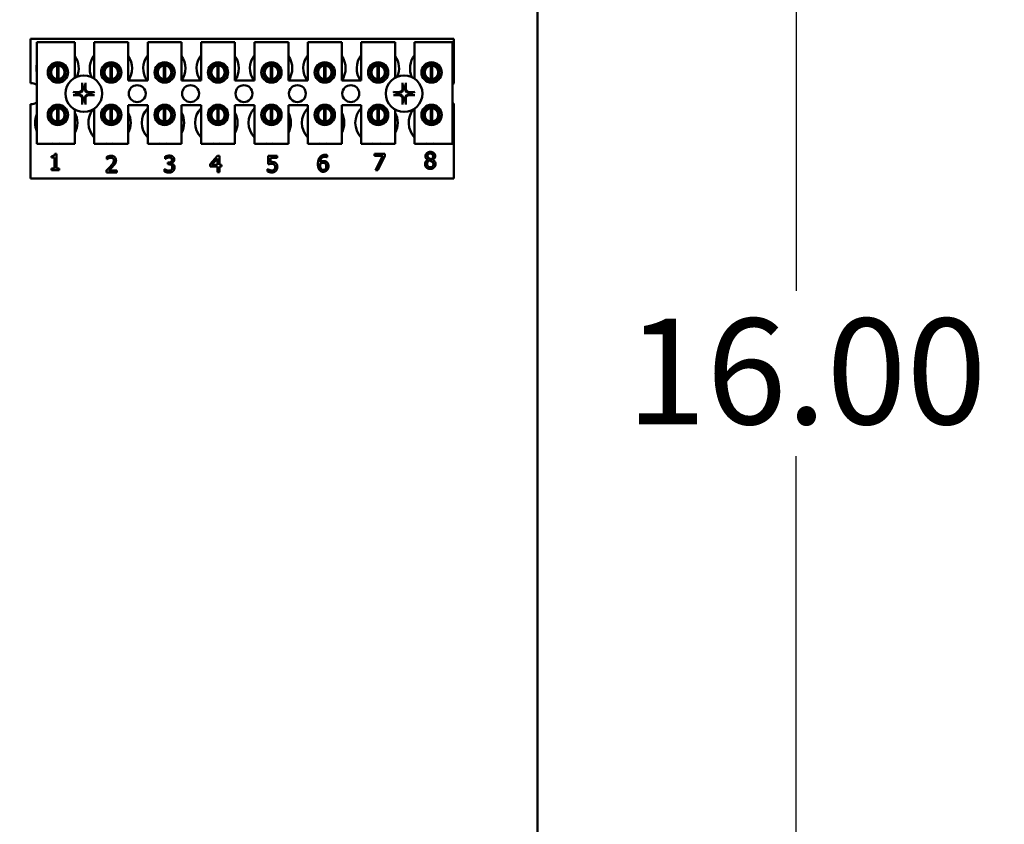
# Model space of a CAD drawing. Units: inches. Extents: x 3 to 140, y 2 to 109.
# Drawn here: x 26 to 34, y 48 to 53 of the extents above; entities that cross this region are included whole.
import ezdxf

# ---------------------------------------------------------------- set-up
doc = ezdxf.new("R2010")
doc.units = ezdxf.units.IN
doc.header["$LTSCALE"] = 6.5
doc.header["$MEASUREMENT"] = 0
doc.layers.add('Dimension (ANSI)', color=7, linetype='Continuous', lineweight=25)
doc.layers.add('Visible (ANSI)', color=7, linetype='Continuous', lineweight=50)
doc.styles.add('Note Text (ANSI)', font='tahoma.ttf')
doc.dimstyles.new('Default (ANSI)', dxfattribs={"dimscale": 6.5, "dimtxt": 0.12, "dimasz": 0.098425, "dimexe": 0.125, "dimexo": 0.0625, "dimgap": 0.031496, "dimtad": 0, "dimtih": 1, "dimtoh": 1, "dimrnd": 1e-08, "dimzin": 0, "dimdsep": 46, "dimtxsty": 'Note Text (ANSI)', "dimcen": 0.09, "dimdle": 0.393701, "dimclrd": 256, "dimclre": 256, "dimclrt": 256, "dimadec": 0, "dimazin": 1, "dimtfac": 1, "dimtofl": 0, "dimtmove": 0, "dimatfit": 3, "dimfxl": 1, "dimtolj": 1, "dimtzin": 4, "dimlwd": -1, "dimlwe": -1, "dimarcsym": 0})

# ---------------------------------------------------------------- blocks, each defined once
blk = doc.blocks.new('*D29')
at = {"layer": 'Defpoints', "color": 0, "transparency": 16777216}
for p in [(30.7546, 90.888), (30.7546, 26.888), (33.9802, 26.888)]:
    blk.add_point(p, dxfattribs=at)
at = {"layer": 'Dimension (ANSI)', "transparency": 16777216}
for p, q in [((31.1609, 90.888), (34.7927, 90.888)), ((33.9802, 90.2482), (33.9802, 62.9464)), ((33.9802, 27.5277), (33.9802, 61.725)), ((31.1609, 26.888), (34.7927, 26.888))]:
    blk.add_line(p, q, dxfattribs=at)
for points in [[(33.8735, 90.2482), (34.0868, 90.2482), (33.9802, 90.888)], [(33.8735, 27.5277), (34.0868, 27.5277), (33.9802, 26.888)]]:
    blk.add_solid(points, dxfattribs=at)
at = {"layer": 'Dimension (ANSI)', "transparency": 16777216, "insert": (32.6905, 62.7417), "char_height": 0.78, "attachment_point": 1, "style": 'Note Text (ANSI)'}
blk.add_mtext('\\A1;64.00', dxfattribs=at)
blk = doc.blocks.new('*D31')
at = {"layer": 'Defpoints', "color": 0, "transparency": 16777216}
for p in [(30.7546, 58.888), (29.6921, 42.888), (32.2255, 42.888)]:
    blk.add_point(p, dxfattribs=at)
at = {"layer": 'Dimension (ANSI)', "transparency": 16777216}
for p, q in [((31.1609, 58.888), (33.038, 58.888)), ((32.2255, 58.2482), (32.2255, 51.4987)), ((32.2255, 43.5277), (32.2255, 50.2773)), ((30.0984, 42.888), (33.038, 42.888))]:
    blk.add_line(p, q, dxfattribs=at)
for points in [[(32.1188, 58.2482), (32.3321, 58.2482), (32.2255, 58.888)], [(32.1188, 43.5277), (32.3321, 43.5277), (32.2255, 42.888)]]:
    blk.add_solid(points, dxfattribs=at)
at = {"layer": 'Dimension (ANSI)', "transparency": 16777216, "insert": (30.9727, 51.2939), "char_height": 0.78, "attachment_point": 1, "style": 'Note Text (ANSI)'}
blk.add_mtext('\\A1;16.00', dxfattribs=at)
blk = doc.blocks.new('*D34')
at = {"layer": 'Defpoints', "color": 0, "transparency": 16777216}
for p in [(30.1831, 91.888), (35.9855, 91.888), (30.1831, 24.888)]:
    blk.add_point(p, dxfattribs=at)
at = {"layer": 'Dimension (ANSI)', "transparency": 16777216}
for p, q in [((30.5894, 91.888), (36.798, 91.888)), ((35.9855, 91.2482), (35.9855, 58.9987)), ((35.9855, 25.5277), (35.9855, 57.7773)), ((30.5894, 24.888), (36.798, 24.888))]:
    blk.add_line(p, q, dxfattribs=at)
for points in [[(35.8789, 91.2482), (36.0922, 91.2482), (35.9855, 91.888)], [(35.8789, 25.5277), (36.0922, 25.5277), (35.9855, 24.888)]]:
    blk.add_solid(points, dxfattribs=at)
at = {"layer": 'Dimension (ANSI)', "transparency": 16777216, "insert": (34.6958, 58.7939), "char_height": 0.78, "attachment_point": 1, "style": 'Note Text (ANSI)'}
blk.add_mtext('\\A1;67.00', dxfattribs=at)
blk = doc.blocks.new('*D36')
at = {"layer": 'Defpoints', "color": 0, "transparency": 16777216}
for p in [(16.3174, 93.388), (30.1831, 24.888), (37.834, 24.888)]:
    blk.add_point(p, dxfattribs=at)
at = {"layer": 'Dimension (ANSI)', "transparency": 16777216}
for p, q in [((16.7237, 93.388), (38.6465, 93.388)), ((37.834, 92.7482), (37.834, 64.118)), ((37.834, 25.5277), (37.834, 62.8929)), ((30.5894, 24.888), (38.6465, 24.888))]:
    blk.add_line(p, q, dxfattribs=at)
for points in [[(37.7273, 92.7482), (37.9406, 92.7482), (37.834, 93.388)], [(37.7273, 25.5277), (37.9406, 25.5277), (37.834, 24.888)]]:
    blk.add_solid(points, dxfattribs=at)
at = {"layer": 'Dimension (ANSI)', "transparency": 16777216, "insert": (36.5443, 63.9133), "char_height": 0.78, "attachment_point": 1, "style": 'Note Text (ANSI)'}
blk.add_mtext('\\A1;68.50', dxfattribs=at)

msp = doc.modelspace()

# ---------------------------------------------------------------- linework, layer by layer
at = {"layer": 'Visible (ANSI)'}
for p, q in [((30.3171, 25.022), (30.3171, 91.754)), ((26.5743, 53.358), (29.6993, 53.358)), ((26.5743, 53.0315), (26.5743, 53.358)), ((29.6993, 53.358), (29.6993, 53.0267)), ((26.6217, 53.3339), (26.9017, 53.3339)), ((26.6217, 52.5839), (26.6217, 53.3339)), ((26.9017, 53.3339), (26.9017, 53.0704)), ((27.0457, 53.3339), (27.2957, 53.3339)), ((27.0457, 53.0636), (27.0457, 53.3339)), ((27.2957, 53.3339), (27.2957, 53.0489)), ((27.4397, 53.3339), (27.6897, 53.3339)), ((27.4397, 53.0489), (27.4397, 53.3339)), ((27.6897, 53.3339), (27.6897, 53.0489)), ((27.8337, 53.3339), (28.0837, 53.3339)), ((27.8337, 53.0489), (27.8337, 53.3339)), ((28.0837, 53.3339), (28.0837, 53.0489)), ((28.2277, 53.3339), (28.4777, 53.3339)), ((28.2277, 53.0489), (28.2277, 53.3339)), ((28.4777, 53.3339), (28.4777, 53.0489)), ((28.6217, 53.3339), (28.8717, 53.3339)), ((28.6217, 53.0489), (28.6217, 53.3339)), ((28.8717, 53.3339), (28.8717, 53.0489)), ((29.0157, 53.3339), (29.2657, 53.3339)), ((29.0157, 53.0489), (29.0157, 53.3339)), ((29.2657, 53.3339), (29.2657, 53.0704)), ((29.4097, 53.3339), (29.6897, 53.3339)), ((29.4097, 53.0636), (29.4097, 53.3339)), ((29.6897, 53.3339), (29.6897, 52.5839)), ((26.7244, 53.1404), (26.7244, 53.0793)), ((26.7719, 53.0603), (26.7719, 53.1599)), ((26.7814, 53.1599), (26.7814, 53.0603)), ((26.8289, 53.0793), (26.8289, 53.1404)), ((27.1184, 53.1404), (27.1184, 53.0793)), ((27.1659, 53.0603), (27.1659, 53.1599)), ((27.1754, 53.1599), (27.1754, 53.0603)), ((27.2229, 53.0793), (27.2229, 53.1404)), ((27.5124, 53.1404), (27.5124, 53.0793)), ((27.5599, 53.0603), (27.5599, 53.1599)), ((27.5694, 53.1599), (27.5694, 53.0603)), ((27.6169, 53.0793), (27.6169, 53.1404)), ((27.9064, 53.1404), (27.9064, 53.0793)), ((27.9539, 53.0603), (27.9539, 53.1599)), ((27.9634, 53.1599), (27.9634, 53.0603)), ((28.0109, 53.0793), (28.0109, 53.1404)), ((28.3004, 53.1404), (28.3004, 53.0793)), ((28.3479, 53.0603), (28.3479, 53.1599)), ((28.3574, 53.1599), (28.3574, 53.0603)), ((28.4049, 53.0793), (28.4049, 53.1404)), ((28.6944, 53.1404), (28.6944, 53.0793)), ((28.7419, 53.0603), (28.7419, 53.1599)), ((28.7514, 53.1599), (28.7514, 53.0603)), ((28.7989, 53.0793), (28.7989, 53.1404)), ((29.0884, 53.1404), (29.0884, 53.0793)), ((29.1359, 53.0603), (29.1359, 53.1599)), ((29.1454, 53.1599), (29.1454, 53.0603)), ((29.1929, 53.0793), (29.1929, 53.1404)), ((29.4824, 53.1404), (29.4824, 53.0793)), ((29.5299, 53.0603), (29.5299, 53.1599)), ((29.5394, 53.1599), (29.5394, 53.0603)), ((29.5869, 53.0793), (29.5869, 53.1404)), ((27.2957, 53.0489), (27.4397, 53.0489)), ((27.6897, 53.0489), (27.8337, 53.0489)), ((28.0837, 53.0489), (28.2277, 53.0489)), ((28.4777, 53.0489), (28.6217, 53.0489)), ((28.8717, 53.0489), (29.0157, 53.0489)), ((26.5743, 52.328), (26.5743, 52.8745)), ((26.7719, 52.7463), (26.7719, 52.8459)), ((26.7814, 52.8459), (26.7814, 52.7463)), ((26.9017, 52.8356), (26.9017, 52.5839)), ((27.0457, 52.5839), (27.0457, 52.8423)), ((27.1659, 52.7463), (27.1659, 52.8459)), ((27.1754, 52.8459), (27.1754, 52.7463)), ((27.2957, 52.8689), (27.2957, 52.5839)), ((27.4397, 52.8689), (27.2957, 52.8689)), ((27.4397, 52.5839), (27.4397, 52.8689)), ((27.5599, 52.7463), (27.5599, 52.8459)), ((27.5694, 52.8459), (27.5694, 52.7463)), ((27.6897, 52.8689), (27.6897, 52.5839)), ((27.8337, 52.8689), (27.6897, 52.8689)), ((27.8337, 52.5839), (27.8337, 52.8689)), ((27.9539, 52.7463), (27.9539, 52.8459)), ((27.9634, 52.8459), (27.9634, 52.7463)), ((28.0837, 52.8689), (28.0837, 52.5839)), ((28.2277, 52.8689), (28.0837, 52.8689)), ((28.2277, 52.5839), (28.2277, 52.8689)), ((28.3479, 52.7463), (28.3479, 52.8459)), ((28.3574, 52.8459), (28.3574, 52.7463)), ((28.4777, 52.8689), (28.4777, 52.5839)), ((28.6217, 52.8689), (28.4777, 52.8689)), ((28.6217, 52.5839), (28.6217, 52.8689)), ((28.7419, 52.7463), (28.7419, 52.8459)), ((28.7514, 52.8459), (28.7514, 52.7463)), ((28.8717, 52.8689), (28.8717, 52.5839)), ((29.0157, 52.8689), (28.8717, 52.8689)), ((29.0157, 52.5839), (29.0157, 52.8689)), ((29.1359, 52.7463), (29.1359, 52.8459)), ((29.1454, 52.8459), (29.1454, 52.7463)), ((29.2657, 52.8356), (29.2657, 52.5839)), ((29.4097, 52.5839), (29.4097, 52.8423)), ((29.5299, 52.7463), (29.5299, 52.8459)), ((29.5394, 52.8459), (29.5394, 52.7463)), ((29.6993, 52.8793), (29.6993, 52.328)), ((26.7244, 52.8266), (26.7244, 52.7656)), ((26.8289, 52.7656), (26.8289, 52.8266)), ((27.1184, 52.8266), (27.1184, 52.7656)), ((27.2229, 52.7656), (27.2229, 52.8266)), ((27.5124, 52.8266), (27.5124, 52.7656)), ((27.6169, 52.7656), (27.6169, 52.8266)), ((27.9064, 52.8266), (27.9064, 52.7656)), ((28.0109, 52.7656), (28.0109, 52.8266)), ((28.3004, 52.8266), (28.3004, 52.7656)), ((28.4049, 52.7656), (28.4049, 52.8266)), ((28.6944, 52.8266), (28.6944, 52.7656)), ((28.7989, 52.7656), (28.7989, 52.8266)), ((29.0884, 52.8266), (29.0884, 52.7656)), ((29.1929, 52.7656), (29.1929, 52.8266)), ((29.4824, 52.8266), (29.4824, 52.7656)), ((29.5869, 52.7656), (29.5869, 52.8266)), ((26.9017, 52.5839), (26.6217, 52.5839)), ((27.2957, 52.5839), (27.0457, 52.5839)), ((27.6897, 52.5839), (27.4397, 52.5839)), ((28.0837, 52.5839), (27.8337, 52.5839)), ((28.4777, 52.5839), (28.2277, 52.5839)), ((28.8717, 52.5839), (28.6217, 52.5839)), ((29.2657, 52.5839), (29.0157, 52.5839)), ((29.6897, 52.5839), (29.4097, 52.5839)), ((26.7289, 52.4809), (26.7289, 52.4919)), ((26.7507, 52.4809), (26.7289, 52.4809)), ((26.7507, 52.4005), (26.7507, 52.4809)), ((26.7537, 52.5086), (26.7662, 52.5086)), ((26.7662, 52.5086), (26.7662, 52.4005)), ((27.1393, 52.4699), (27.1393, 52.487)), ((27.1401, 52.4699), (27.1393, 52.4699)), ((27.568, 52.4713), (27.568, 52.4883)), ((27.569, 52.4713), (27.568, 52.4713)), ((27.901, 52.4324), (27.9546, 52.4942)), ((27.954, 52.4753), (27.9136, 52.4284)), ((27.954, 52.4284), (27.954, 52.4753)), ((27.9546, 52.4942), (27.9694, 52.4942)), ((27.9694, 52.4942), (27.9694, 52.4284)), ((28.33, 52.4324), (28.33, 52.4942)), ((28.33, 52.4942), (28.3958, 52.4942)), ((28.3958, 52.4801), (28.3455, 52.4801)), ((28.3455, 52.4801), (28.3455, 52.4481)), ((28.3958, 52.4942), (28.3958, 52.4801)), ((28.7633, 52.4843), (28.7626, 52.4843)), ((28.7633, 52.4998), (28.7633, 52.4843)), ((29.1144, 52.4945), (29.1144, 52.5086)), ((29.1144, 52.5086), (29.1905, 52.5086)), ((29.1763, 52.4945), (29.1144, 52.4945)), ((29.1215, 52.3886), (29.1763, 52.4945)), ((29.1905, 52.4906), (29.1386, 52.3886)), ((29.1905, 52.5086), (29.1905, 52.4906)), ((26.7289, 52.4005), (26.7507, 52.4005)), ((26.7289, 52.3882), (26.7289, 52.4005)), ((26.7662, 52.4005), (26.7874, 52.4005)), ((26.7874, 52.4005), (26.7874, 52.3882)), ((27.5647, 52.3781), (27.5647, 52.3951)), ((27.5647, 52.3951), (27.5659, 52.3951)), ((27.5892, 52.445), (27.5946, 52.445)), ((27.5892, 52.4316), (27.5892, 52.445)), ((27.596, 52.4316), (27.5892, 52.4316)), ((27.6132, 52.4399), (27.6132, 52.4387)), ((27.901, 52.4155), (27.901, 52.4324)), ((27.954, 52.4155), (27.901, 52.4155)), ((27.9136, 52.4284), (27.954, 52.4284)), ((27.954, 52.3742), (27.954, 52.4155)), ((27.9694, 52.4284), (27.9837, 52.4284)), ((27.9837, 52.4155), (27.9694, 52.4155)), ((27.9694, 52.4155), (27.9694, 52.3742)), ((27.9837, 52.4284), (27.9837, 52.4155)), ((28.325, 52.3785), (28.325, 52.3955)), ((28.325, 52.3955), (28.3262, 52.3955)), ((29.5067, 52.4644), (29.5067, 52.4649)), ((29.5433, 52.4642), (29.5433, 52.4637)), ((29.6993, 52.328), (26.5743, 52.328)), ((26.7874, 52.3882), (26.7289, 52.3882)), ((27.1367, 52.3717), (27.1367, 52.3887)), ((27.2107, 52.3717), (27.1367, 52.3717)), ((27.1518, 52.3856), (27.2107, 52.3856)), ((27.2107, 52.3856), (27.2107, 52.3717)), ((27.9694, 52.3742), (27.954, 52.3742)), ((29.1386, 52.3886), (29.1215, 52.3886))]:
    msp.add_line(p, q, dxfattribs=at)
for centre, radius in [((26.7767, 53.1098), 0.075), ((26.7767, 53.1098), 0.0605), ((27.1707, 53.1098), 0.075), ((27.1707, 53.1098), 0.0605), ((27.5647, 53.1098), 0.075), ((27.5647, 53.1098), 0.0605), ((27.9587, 53.1098), 0.075), ((27.9587, 53.1098), 0.0605), ((28.3527, 53.1098), 0.075), ((28.3527, 53.1098), 0.0605), ((28.7467, 53.1098), 0.075), ((28.7467, 53.1098), 0.0605), ((29.1407, 53.1098), 0.075), ((29.1407, 53.1098), 0.0605), ((29.5347, 53.1098), 0.075), ((29.5347, 53.1098), 0.0605), ((26.9683, 52.953), 0.135), ((29.3323, 52.953), 0.135), ((27.3623, 52.953), 0.0625), ((27.7563, 52.953), 0.0625), ((28.1503, 52.953), 0.0625), ((28.5443, 52.953), 0.0625), ((28.9383, 52.953), 0.0625), ((26.7767, 52.7961), 0.075), ((26.7767, 52.7961), 0.0605), ((27.1707, 52.7961), 0.075), ((27.1707, 52.7961), 0.0605), ((27.5647, 52.7961), 0.075), ((27.5647, 52.7961), 0.0605), ((27.9587, 52.7961), 0.075), ((27.9587, 52.7961), 0.0605), ((28.3527, 52.7961), 0.075), ((28.3527, 52.7961), 0.0605), ((28.7467, 52.7961), 0.075), ((28.7467, 52.7961), 0.0605), ((29.1407, 52.7961), 0.075), ((29.1407, 52.7961), 0.0605), ((29.5347, 52.7961), 0.075), ((29.5347, 52.7961), 0.0605)]:
    msp.add_circle(centre, radius, dxfattribs=at)
for centre, radius, start, end in [((26.7743, 53.14), 0.1563, 336.70278, 35.40039), ((27.1683, 53.14), 0.1563, 141.70922, 204.60929), ((27.1683, 53.14), 0.1562, 324.59961, 35.40039), ((27.5623, 53.14), 0.1562, 141.70922, 215.63887), ((27.5623, 53.14), 0.1563, 324.59961, 35.40039), ((27.9563, 53.14), 0.1562, 141.70922, 215.63887), ((27.9563, 53.14), 0.1563, 324.59961, 35.40039), ((28.3503, 53.14), 0.1562, 141.70922, 215.63887), ((28.3503, 53.14), 0.1563, 324.59961, 35.40039), ((28.7443, 53.14), 0.1562, 141.70922, 215.63887), ((28.7443, 53.14), 0.1563, 324.59961, 35.40039), ((29.1383, 53.14), 0.1562, 141.70922, 215.63887), ((29.1383, 53.14), 0.1563, 336.70278, 35.40039), ((29.5323, 53.14), 0.1562, 141.70922, 204.60929), ((26.7743, 53.14), 0.1562, 167.6545, 192.3455), ((26.7767, 53.1101), 0.05, 95.48329, 264.51671), ((26.7767, 53.1101), 0.05, 84.51671, 95.48329), ((26.7767, 53.1101), 0.05, 275.48329, 84.51671), ((27.1707, 53.1101), 0.05, 95.48329, 264.51671), ((27.1707, 53.1101), 0.05, 84.51671, 95.48329), ((27.1707, 53.1101), 0.05, 275.48329, 84.51671), ((27.5647, 53.1101), 0.05, 95.48329, 264.51671), ((27.5647, 53.1101), 0.05, 84.51671, 95.48329), ((27.5647, 53.1101), 0.05, 275.48329, 84.51671), ((27.9587, 53.1101), 0.05, 95.48329, 264.51671), ((27.9587, 53.1101), 0.05, 84.51671, 95.48329), ((27.9587, 53.1101), 0.05, 275.48329, 84.51671), ((28.3527, 53.1101), 0.05, 95.48329, 264.51671), ((28.3527, 53.1101), 0.05, 84.51671, 95.48329), ((28.3527, 53.1101), 0.05, 275.48329, 84.51671), ((28.7467, 53.1101), 0.05, 95.48329, 264.51671), ((28.7467, 53.1101), 0.05, 84.51671, 95.48329), ((28.7467, 53.1101), 0.05, 275.48329, 84.51671), ((29.1407, 53.1101), 0.05, 95.48329, 264.51671), ((29.1407, 53.1101), 0.05, 84.51671, 95.48329), ((29.1407, 53.1101), 0.05, 275.48329, 84.51671), ((29.5347, 53.1101), 0.05, 95.48329, 264.51671), ((29.5347, 53.1101), 0.05, 84.51671, 95.48329), ((29.5347, 53.1101), 0.05, 275.48329, 84.51671), ((26.7767, 53.1101), 0.05, 264.51671, 275.48329), ((27.1707, 53.1101), 0.05, 264.51671, 275.48329), ((27.5647, 53.1101), 0.05, 264.51671, 275.48329), ((27.9587, 53.1101), 0.05, 264.51671, 275.48329), ((28.3527, 53.1101), 0.05, 264.51671, 275.48329), ((28.7467, 53.1101), 0.05, 264.51671, 275.48329), ((29.1407, 53.1101), 0.05, 264.51671, 275.48329), ((29.5347, 53.1101), 0.05, 264.51671, 275.48329), ((26.5743, 52.953), 0.0785, 52.88586, 90), ((26.9683, 52.953), 0.0512, 82.38364, 97.61636), ((29.3323, 52.953), 0.0512, 82.38364, 97.61636), ((29.7263, 52.953), 0.0785, 110.1195, 117.82374), ((26.9683, 52.953), 0.0512, 172.38364, 187.61636), ((26.9683, 52.953), 0.0512, 352.38364, 7.61636), ((29.3323, 52.953), 0.0512, 172.38364, 187.61636), ((29.3323, 52.953), 0.0512, 352.38364, 7.61636), ((26.5743, 52.953), 0.0785, 270, 307.11414), ((26.7767, 52.7961), 0.05, 95.48329, 264.51671), ((26.7767, 52.7961), 0.05, 84.51671, 95.48329), ((26.7767, 52.7961), 0.05, 275.48329, 84.51671), ((26.9683, 52.953), 0.0512, 262.38364, 277.61636), ((27.1583, 52.738), 0.1562, 140.65199, 223.87314), ((27.1707, 52.7961), 0.05, 95.48329, 264.51671), ((27.1707, 52.7961), 0.05, 84.51671, 95.48329), ((27.1707, 52.7961), 0.05, 275.48329, 84.51671), ((27.5523, 52.738), 0.1563, 136.12686, 223.87314), ((27.5647, 52.7961), 0.05, 95.48329, 264.51671), ((27.5647, 52.7961), 0.05, 84.51671, 95.48329), ((27.5647, 52.7961), 0.05, 275.48329, 84.51671), ((27.9463, 52.738), 0.1563, 136.12686, 223.87314), ((27.9587, 52.7961), 0.05, 95.48329, 264.51671), ((27.9587, 52.7961), 0.05, 84.51671, 95.48329), ((27.9587, 52.7961), 0.05, 275.48329, 84.51671), ((28.3403, 52.738), 0.1562, 136.12686, 223.87314), ((28.3527, 52.7961), 0.05, 95.48329, 264.51671), ((28.3527, 52.7961), 0.05, 84.51671, 95.48329), ((28.3527, 52.7961), 0.05, 275.48329, 84.51671), ((28.7343, 52.738), 0.1563, 136.12686, 223.87314), ((28.7467, 52.7961), 0.05, 95.48329, 264.51671), ((28.7467, 52.7961), 0.05, 84.51671, 95.48329), ((28.7467, 52.7961), 0.05, 275.48329, 84.51671), ((29.1283, 52.738), 0.1563, 136.12686, 223.87314), ((29.1407, 52.7961), 0.05, 95.48329, 264.51671), ((29.1407, 52.7961), 0.05, 84.51671, 95.48329), ((29.1407, 52.7961), 0.05, 275.48329, 84.51671), ((29.3323, 52.953), 0.0512, 262.38364, 277.61636), ((29.5223, 52.738), 0.1563, 140.65199, 223.87314), ((29.5347, 52.7961), 0.05, 95.48329, 264.51671), ((29.5347, 52.7961), 0.05, 84.51671, 95.48329), ((29.5347, 52.7961), 0.05, 275.48329, 84.51671), ((29.7263, 52.953), 0.0785, 242.17626, 249.8805), ((26.7643, 52.738), 0.1562, 155.90588, 204.09412), ((26.7643, 52.738), 0.1562, 331.53686, 28.46314), ((27.1583, 52.738), 0.1562, 331.53686, 28.46314), ((27.5523, 52.738), 0.1563, 331.53686, 28.46314), ((27.9463, 52.738), 0.1563, 331.53686, 28.46314), ((28.3403, 52.738), 0.1563, 331.53686, 28.46314), ((28.7343, 52.738), 0.1563, 331.53686, 28.46314), ((29.1283, 52.738), 0.1563, 331.53686, 28.46314), ((26.7767, 52.7961), 0.05, 264.51671, 275.48329), ((27.1707, 52.7961), 0.05, 264.51671, 275.48329), ((27.5647, 52.7961), 0.05, 264.51671, 275.48329), ((27.9587, 52.7961), 0.05, 264.51671, 275.48329), ((28.3527, 52.7961), 0.05, 264.51671, 275.48329), ((28.7467, 52.7961), 0.05, 264.51671, 275.48329), ((29.1407, 52.7961), 0.05, 264.51671, 275.48329), ((29.5347, 52.7961), 0.05, 264.51671, 275.48329), ((26.7643, 52.738), 0.1562, 260.3583, 279.6417), ((27.1583, 52.738), 0.1563, 260.3583, 279.6417), ((27.5523, 52.738), 0.1562, 260.3583, 279.6417), ((27.9463, 52.738), 0.1563, 260.3583, 279.6417), ((28.3403, 52.738), 0.1562, 260.3583, 279.6417), ((28.7343, 52.738), 0.1563, 260.3583, 279.6417), ((29.1283, 52.738), 0.1562, 260.3583, 279.6417), ((29.5223, 52.738), 0.1563, 260.3583, 279.6417)]:
    msp.add_arc(centre, radius, start, end, dxfattribs=at)
for centre, major_axis, start_param, end_param in [((26.9739, 52.9533), (0.0092, -0.1752), 4.242952, 4.480279), ((26.9627, 52.9533), (0.0092, 0.1752), 4.944499, 5.181826), ((29.3379, 52.9533), (0.0092, -0.1752), 4.242952, 4.480279), ((29.3267, 52.9533), (0.0092, 0.1752), 4.944499, 5.181826), ((26.968, 52.9474), (-0.1752, 0.0092), 4.944499, 5.181826), ((26.968, 52.9586), (0.1752, 0.0092), 4.242952, 4.480279), ((26.9739, 52.9527), (-0.0092, -0.1752), 4.944499, 5.181826), ((26.9627, 52.9527), (-0.0092, 0.1752), 4.242952, 4.480279), ((26.9686, 52.9474), (-0.1752, -0.0092), 4.242952, 4.480279), ((26.9686, 52.9586), (0.1752, -0.0092), 4.944499, 5.181826), ((29.332, 52.9474), (-0.1752, 0.0092), 4.944499, 5.181826), ((29.332, 52.9586), (0.1752, 0.0092), 4.242952, 4.480279), ((29.3379, 52.9527), (-0.0092, -0.1752), 4.944499, 5.181826), ((29.3267, 52.9527), (-0.0092, 0.1752), 4.242952, 4.480279), ((29.3326, 52.9474), (-0.1752, -0.0092), 4.242952, 4.480279), ((29.3326, 52.9586), (0.1752, -0.0092), 4.944499, 5.181826)]:
    msp.add_ellipse(centre, major_axis=major_axis, ratio=0.087156, start_param=start_param, end_param=end_param, dxfattribs=at)
for points, knots in [([(26.9626, 52.9931), (26.963, 52.9889), (26.9626, 52.9845), (26.9606, 52.9779), (26.9596, 52.9757), (26.9571, 52.9714), (26.9555, 52.9694), (26.9518, 52.9657), (26.9498, 52.9642), (26.9456, 52.9617), (26.9433, 52.9607), (26.9368, 52.9587), (26.9324, 52.9583), (26.9282, 52.9587)], [0.3725423, 0.3725423, 0.3725423, 0.3725423, 0.4082549, 0.4082549, 0.4280922, 0.4280922, 0.4479295, 0.4479295, 0.4677669, 0.4677669, 0.4876042, 0.4876042, 0.5233168, 0.5233168, 0.5233168, 0.5233168]), ([(26.9569, 52.9928), (26.957, 52.9894), (26.9565, 52.9858), (26.954, 52.9791), (26.9521, 52.9759), (26.9475, 52.9709), (26.9446, 52.9686), (26.9382, 52.9655), (26.9346, 52.9646), (26.9304, 52.9643), (26.9294, 52.9643), (26.9285, 52.9643)], [0, 0, 0, 0, 0.0260573, 0.0260573, 0.0521146, 0.0521146, 0.0779973, 0.0779973, 0.1038801, 0.1038801, 0.1111266, 0.1111266, 0.1111266, 0.1111266]), ([(26.9567, 53.0242), (26.9567, 53.0245), (26.9566, 53.0249), (26.9565, 53.0258), (26.9564, 53.0264), (26.9563, 53.0277), (26.9563, 53.0285), (26.9562, 53.0299), (26.9561, 53.0307), (26.9561, 53.0315), (26.9561, 53.0317), (26.9561, 53.0318)], [0.04855252, 0.04855252, 0.04855252, 0.04855252, 0.05284999, 0.05284999, 0.05811668, 0.05811668, 0.06341303, 0.06341303, 0.06871378, 0.06871378, 0.06981434, 0.06981434, 0.06981434, 0.06981434]), ([(27.0084, 52.9587), (27.0042, 52.9583), (26.9998, 52.9587), (26.9933, 52.9607), (26.991, 52.9617), (26.9868, 52.9642), (26.9848, 52.9657), (26.9811, 52.9694), (26.9795, 52.9714), (26.977, 52.9757), (26.976, 52.9779), (26.974, 52.9845), (26.9736, 52.9889), (26.974, 52.9931)], [0.3725423, 0.3725423, 0.3725423, 0.3725423, 0.4082549, 0.4082549, 0.4280922, 0.4280922, 0.4479295, 0.4479295, 0.4677669, 0.4677669, 0.4876042, 0.4876042, 0.5233168, 0.5233168, 0.5233168, 0.5233168]), ([(27.0081, 52.9643), (27.0048, 52.9642), (27.0012, 52.9648), (26.9944, 52.9672), (26.9913, 52.9691), (26.9862, 52.9737), (26.984, 52.9766), (26.9808, 52.9831), (26.98, 52.9866), (26.9797, 52.9909), (26.9796, 52.9918), (26.9797, 52.9928)], [0, 0, 0, 0, 0.0260573, 0.0260573, 0.0521146, 0.0521146, 0.0779973, 0.0779973, 0.1038801, 0.1038801, 0.1111266, 0.1111266, 0.1111266, 0.1111266]), ([(26.9805, 53.0318), (26.9805, 53.0317), (26.9805, 53.0315), (26.9804, 53.0307), (26.9804, 53.0299), (26.9803, 53.0285), (26.9803, 53.0277), (26.9802, 53.0264), (26.9801, 53.0258), (26.98, 53.0249), (26.9799, 53.0245), (26.9798, 53.0242)], [0.01481468, 0.01481468, 0.01481468, 0.01481468, 0.01591524, 0.01591524, 0.02121599, 0.02121599, 0.02651234, 0.02651234, 0.03177903, 0.03177903, 0.0360765, 0.0360765, 0.0360765, 0.0360765]), ([(29.3266, 52.9931), (29.327, 52.9889), (29.3266, 52.9845), (29.3246, 52.9779), (29.3236, 52.9757), (29.3211, 52.9714), (29.3195, 52.9694), (29.3158, 52.9657), (29.3138, 52.9642), (29.3096, 52.9617), (29.3073, 52.9607), (29.3008, 52.9587), (29.2964, 52.9583), (29.2922, 52.9587)], [0.3725423, 0.3725423, 0.3725423, 0.3725423, 0.4082549, 0.4082549, 0.4280922, 0.4280922, 0.4479295, 0.4479295, 0.4677669, 0.4677669, 0.4876042, 0.4876042, 0.5233168, 0.5233168, 0.5233168, 0.5233168]), ([(29.3209, 52.9928), (29.321, 52.9894), (29.3205, 52.9858), (29.318, 52.9791), (29.3161, 52.9759), (29.3115, 52.9709), (29.3086, 52.9686), (29.3022, 52.9655), (29.2986, 52.9646), (29.2944, 52.9643), (29.2934, 52.9643), (29.2925, 52.9643)], [0, 0, 0, 0, 0.0260573, 0.0260573, 0.0521146, 0.0521146, 0.0779973, 0.0779973, 0.1038801, 0.1038801, 0.1111266, 0.1111266, 0.1111266, 0.1111266]), ([(29.3207, 53.0242), (29.3207, 53.0245), (29.3206, 53.0249), (29.3205, 53.0258), (29.3204, 53.0264), (29.3203, 53.0277), (29.3203, 53.0285), (29.3202, 53.0299), (29.3201, 53.0307), (29.3201, 53.0315), (29.3201, 53.0317), (29.3201, 53.0318)], [0.04855252, 0.04855252, 0.04855252, 0.04855252, 0.05284999, 0.05284999, 0.05811668, 0.05811668, 0.06341303, 0.06341303, 0.06871378, 0.06871378, 0.06981434, 0.06981434, 0.06981434, 0.06981434]), ([(29.3724, 52.9587), (29.3682, 52.9583), (29.3638, 52.9587), (29.3573, 52.9607), (29.355, 52.9617), (29.3508, 52.9642), (29.3488, 52.9657), (29.3451, 52.9694), (29.3435, 52.9714), (29.341, 52.9757), (29.34, 52.9779), (29.338, 52.9845), (29.3376, 52.9889), (29.338, 52.9931)], [0.3725423, 0.3725423, 0.3725423, 0.3725423, 0.4082549, 0.4082549, 0.4280922, 0.4280922, 0.4479295, 0.4479295, 0.4677669, 0.4677669, 0.4876042, 0.4876042, 0.5233168, 0.5233168, 0.5233168, 0.5233168]), ([(29.3721, 52.9643), (29.3688, 52.9642), (29.3652, 52.9648), (29.3584, 52.9672), (29.3553, 52.9691), (29.3502, 52.9737), (29.348, 52.9766), (29.3448, 52.9831), (29.344, 52.9866), (29.3437, 52.9909), (29.3436, 52.9918), (29.3437, 52.9928)], [0, 0, 0, 0, 0.0260573, 0.0260573, 0.0521146, 0.0521146, 0.0779973, 0.0779973, 0.1038801, 0.1038801, 0.1111266, 0.1111266, 0.1111266, 0.1111266]), ([(29.3445, 53.0318), (29.3445, 53.0317), (29.3445, 53.0315), (29.3444, 53.0307), (29.3444, 53.0299), (29.3443, 53.0285), (29.3443, 53.0277), (29.3442, 53.0264), (29.3441, 53.0258), (29.344, 53.0249), (29.3439, 53.0245), (29.3438, 53.0242)], [0.01481468, 0.01481468, 0.01481468, 0.01481468, 0.01591524, 0.01591524, 0.02121599, 0.02121599, 0.02651234, 0.02651234, 0.03177903, 0.03177903, 0.0360765, 0.0360765, 0.0360765, 0.0360765]), ([(26.8895, 52.9651), (26.8896, 52.9651), (26.8897, 52.9651), (26.8905, 52.9651), (26.8913, 52.9651), (26.8927, 52.965), (26.8935, 52.965), (26.8948, 52.9648), (26.8955, 52.9648), (26.8964, 52.9646), (26.8968, 52.9646), (26.897, 52.9645)], [0.01481468, 0.01481468, 0.01481468, 0.01481468, 0.01591524, 0.01591524, 0.02121599, 0.02121599, 0.02651234, 0.02651234, 0.03177903, 0.03177903, 0.0360765, 0.0360765, 0.0360765, 0.0360765]), ([(26.897, 52.9414), (26.8968, 52.9414), (26.8964, 52.9413), (26.8955, 52.9412), (26.8948, 52.9411), (26.8935, 52.941), (26.8927, 52.9409), (26.8913, 52.9408), (26.8905, 52.9408), (26.8897, 52.9408), (26.8896, 52.9408), (26.8895, 52.9408)], [0.04855252, 0.04855252, 0.04855252, 0.04855252, 0.05284999, 0.05284999, 0.05811668, 0.05811668, 0.06341303, 0.06341303, 0.06871378, 0.06871378, 0.06981434, 0.06981434, 0.06981434, 0.06981434]), ([(26.9282, 52.9472), (26.9324, 52.9476), (26.9368, 52.9472), (26.9433, 52.9452), (26.9456, 52.9442), (26.9498, 52.9417), (26.9518, 52.9402), (26.9555, 52.9365), (26.9571, 52.9345), (26.9596, 52.9302), (26.9606, 52.928), (26.9626, 52.9215), (26.963, 52.917), (26.9626, 52.9129)], [0.3725423, 0.3725423, 0.3725423, 0.3725423, 0.4082549, 0.4082549, 0.4280922, 0.4280922, 0.4479295, 0.4479295, 0.4677669, 0.4677669, 0.4876042, 0.4876042, 0.5233168, 0.5233168, 0.5233168, 0.5233168]), ([(26.9285, 52.9416), (26.9318, 52.9417), (26.9354, 52.9412), (26.9422, 52.9387), (26.9453, 52.9368), (26.9504, 52.9322), (26.9526, 52.9293), (26.9557, 52.9228), (26.9566, 52.9193), (26.9569, 52.9151), (26.957, 52.9141), (26.9569, 52.9132)], [0, 0, 0, 0, 0.0260573, 0.0260573, 0.0521146, 0.0521146, 0.0779973, 0.0779973, 0.1038801, 0.1038801, 0.1111266, 0.1111266, 0.1111266, 0.1111266]), ([(26.974, 52.9129), (26.9736, 52.917), (26.974, 52.9215), (26.976, 52.928), (26.977, 52.9302), (26.9795, 52.9345), (26.9811, 52.9365), (26.9848, 52.9402), (26.9868, 52.9417), (26.991, 52.9442), (26.9933, 52.9452), (26.9998, 52.9472), (27.0042, 52.9476), (27.0084, 52.9472)], [0.3725423, 0.3725423, 0.3725423, 0.3725423, 0.4082549, 0.4082549, 0.4280922, 0.4280922, 0.4479295, 0.4479295, 0.4677669, 0.4677669, 0.4876042, 0.4876042, 0.5233168, 0.5233168, 0.5233168, 0.5233168]), ([(26.9797, 52.9132), (26.9796, 52.9165), (26.9801, 52.9201), (26.9825, 52.9269), (26.9845, 52.93), (26.9891, 52.9351), (26.992, 52.9373), (26.9984, 52.9404), (27.002, 52.9413), (27.0062, 52.9416), (27.0072, 52.9416), (27.0081, 52.9416)], [0, 0, 0, 0, 0.0260573, 0.0260573, 0.0521146, 0.0521146, 0.0779973, 0.0779973, 0.1038801, 0.1038801, 0.1111266, 0.1111266, 0.1111266, 0.1111266]), ([(27.0396, 52.9645), (27.0398, 52.9646), (27.0402, 52.9646), (27.0411, 52.9648), (27.0418, 52.9648), (27.043, 52.965), (27.0439, 52.965), (27.0453, 52.9651), (27.0461, 52.9651), (27.0468, 52.9651), (27.047, 52.9651), (27.0471, 52.9651)], [0.04855252, 0.04855252, 0.04855252, 0.04855252, 0.05284999, 0.05284999, 0.05811668, 0.05811668, 0.06341303, 0.06341303, 0.06871378, 0.06871378, 0.06981434, 0.06981434, 0.06981434, 0.06981434]), ([(27.0471, 52.9408), (27.047, 52.9408), (27.0468, 52.9408), (27.0461, 52.9408), (27.0453, 52.9408), (27.0439, 52.9409), (27.043, 52.941), (27.0418, 52.9411), (27.0411, 52.9412), (27.0402, 52.9413), (27.0398, 52.9414), (27.0396, 52.9414)], [0.01481468, 0.01481468, 0.01481468, 0.01481468, 0.01591524, 0.01591524, 0.02121599, 0.02121599, 0.02651234, 0.02651234, 0.03177903, 0.03177903, 0.0360765, 0.0360765, 0.0360765, 0.0360765]), ([(29.2535, 52.9651), (29.2536, 52.9651), (29.2537, 52.9651), (29.2545, 52.9651), (29.2553, 52.9651), (29.2567, 52.965), (29.2575, 52.965), (29.2588, 52.9648), (29.2595, 52.9648), (29.2604, 52.9646), (29.2608, 52.9646), (29.261, 52.9645)], [0.01481468, 0.01481468, 0.01481468, 0.01481468, 0.01591524, 0.01591524, 0.02121599, 0.02121599, 0.02651234, 0.02651234, 0.03177903, 0.03177903, 0.0360765, 0.0360765, 0.0360765, 0.0360765]), ([(29.261, 52.9414), (29.2608, 52.9414), (29.2604, 52.9413), (29.2595, 52.9412), (29.2588, 52.9411), (29.2575, 52.941), (29.2567, 52.9409), (29.2553, 52.9408), (29.2545, 52.9408), (29.2537, 52.9408), (29.2536, 52.9408), (29.2535, 52.9408)], [0.04855252, 0.04855252, 0.04855252, 0.04855252, 0.05284999, 0.05284999, 0.05811668, 0.05811668, 0.06341303, 0.06341303, 0.06871378, 0.06871378, 0.06981434, 0.06981434, 0.06981434, 0.06981434]), ([(29.2922, 52.9472), (29.2964, 52.9476), (29.3008, 52.9472), (29.3073, 52.9452), (29.3096, 52.9442), (29.3138, 52.9417), (29.3158, 52.9402), (29.3195, 52.9365), (29.3211, 52.9345), (29.3236, 52.9302), (29.3246, 52.928), (29.3266, 52.9215), (29.327, 52.917), (29.3266, 52.9129)], [0.3725423, 0.3725423, 0.3725423, 0.3725423, 0.4082549, 0.4082549, 0.4280922, 0.4280922, 0.4479295, 0.4479295, 0.4677669, 0.4677669, 0.4876042, 0.4876042, 0.5233168, 0.5233168, 0.5233168, 0.5233168]), ([(29.2925, 52.9416), (29.2958, 52.9417), (29.2994, 52.9412), (29.3062, 52.9387), (29.3093, 52.9368), (29.3144, 52.9322), (29.3166, 52.9293), (29.3197, 52.9228), (29.3206, 52.9193), (29.3209, 52.9151), (29.321, 52.9141), (29.3209, 52.9132)], [0, 0, 0, 0, 0.0260573, 0.0260573, 0.0521146, 0.0521146, 0.0779973, 0.0779973, 0.1038801, 0.1038801, 0.1111266, 0.1111266, 0.1111266, 0.1111266]), ([(29.338, 52.9129), (29.3376, 52.917), (29.338, 52.9215), (29.34, 52.928), (29.341, 52.9302), (29.3435, 52.9345), (29.3451, 52.9365), (29.3488, 52.9402), (29.3508, 52.9417), (29.355, 52.9442), (29.3573, 52.9452), (29.3638, 52.9472), (29.3682, 52.9476), (29.3724, 52.9472)], [0.3725423, 0.3725423, 0.3725423, 0.3725423, 0.4082549, 0.4082549, 0.4280922, 0.4280922, 0.4479295, 0.4479295, 0.4677669, 0.4677669, 0.4876042, 0.4876042, 0.5233168, 0.5233168, 0.5233168, 0.5233168]), ([(29.3437, 52.9132), (29.3436, 52.9165), (29.3441, 52.9201), (29.3465, 52.9269), (29.3485, 52.93), (29.3531, 52.9351), (29.356, 52.9373), (29.3624, 52.9404), (29.366, 52.9413), (29.3702, 52.9416), (29.3712, 52.9416), (29.3721, 52.9416)], [0, 0, 0, 0, 0.0260573, 0.0260573, 0.0521146, 0.0521146, 0.0779973, 0.0779973, 0.1038801, 0.1038801, 0.1111266, 0.1111266, 0.1111266, 0.1111266]), ([(29.4036, 52.9645), (29.4038, 52.9646), (29.4042, 52.9646), (29.4051, 52.9648), (29.4058, 52.9648), (29.407, 52.965), (29.4079, 52.965), (29.4093, 52.9651), (29.4101, 52.9651), (29.4108, 52.9651), (29.411, 52.9651), (29.4111, 52.9651)], [0.04855252, 0.04855252, 0.04855252, 0.04855252, 0.05284999, 0.05284999, 0.05811668, 0.05811668, 0.06341303, 0.06341303, 0.06871378, 0.06871378, 0.06981434, 0.06981434, 0.06981434, 0.06981434]), ([(29.4111, 52.9408), (29.411, 52.9408), (29.4108, 52.9408), (29.4101, 52.9408), (29.4093, 52.9408), (29.4079, 52.9409), (29.407, 52.941), (29.4058, 52.9411), (29.4051, 52.9412), (29.4042, 52.9413), (29.4038, 52.9414), (29.4036, 52.9414)], [0.01481468, 0.01481468, 0.01481468, 0.01481468, 0.01591524, 0.01591524, 0.02121599, 0.02121599, 0.02651234, 0.02651234, 0.03177903, 0.03177903, 0.0360765, 0.0360765, 0.0360765, 0.0360765]), ([(26.9561, 52.8741), (26.9561, 52.8743), (26.9561, 52.8744), (26.9561, 52.8752), (26.9562, 52.876), (26.9563, 52.8774), (26.9563, 52.8782), (26.9564, 52.8795), (26.9565, 52.8802), (26.9566, 52.8811), (26.9567, 52.8814), (26.9567, 52.8817)], [0.01481468, 0.01481468, 0.01481468, 0.01481468, 0.01591524, 0.01591524, 0.02121599, 0.02121599, 0.02651234, 0.02651234, 0.03177903, 0.03177903, 0.0360765, 0.0360765, 0.0360765, 0.0360765]), ([(26.9798, 52.8817), (26.9799, 52.8814), (26.98, 52.8811), (26.9801, 52.8802), (26.9802, 52.8795), (26.9803, 52.8782), (26.9803, 52.8774), (26.9804, 52.876), (26.9804, 52.8752), (26.9805, 52.8744), (26.9805, 52.8743), (26.9805, 52.8741)], [0.04855252, 0.04855252, 0.04855252, 0.04855252, 0.05284999, 0.05284999, 0.05811668, 0.05811668, 0.06341303, 0.06341303, 0.06871378, 0.06871378, 0.06981434, 0.06981434, 0.06981434, 0.06981434]), ([(29.3201, 52.8741), (29.3201, 52.8743), (29.3201, 52.8744), (29.3201, 52.8752), (29.3202, 52.876), (29.3203, 52.8774), (29.3203, 52.8782), (29.3204, 52.8795), (29.3205, 52.8802), (29.3206, 52.8811), (29.3207, 52.8814), (29.3207, 52.8817)], [0.01481468, 0.01481468, 0.01481468, 0.01481468, 0.01591524, 0.01591524, 0.02121599, 0.02121599, 0.02651234, 0.02651234, 0.03177903, 0.03177903, 0.0360765, 0.0360765, 0.0360765, 0.0360765]), ([(29.3438, 52.8817), (29.3439, 52.8814), (29.344, 52.8811), (29.3441, 52.8802), (29.3442, 52.8795), (29.3443, 52.8782), (29.3443, 52.8774), (29.3444, 52.876), (29.3444, 52.8752), (29.3445, 52.8744), (29.3445, 52.8743), (29.3445, 52.8741)], [0.04855252, 0.04855252, 0.04855252, 0.04855252, 0.05284999, 0.05284999, 0.05811668, 0.05811668, 0.06341303, 0.06341303, 0.06871378, 0.06871378, 0.06981434, 0.06981434, 0.06981434, 0.06981434])]:
    msp.add_open_spline(points, degree=3, knots=knots, dxfattribs=at)
for points, weights in [([(26.9567, 53.0242), (26.9595, 53.0123), (26.9615, 53.0037)], [1.00284065999, 1.0159138541, 1]), ([(26.9615, 53.0037), (26.9621, 52.9978), (26.9626, 52.9931)], [1, 1.1273103555, 1.2534749934]), ([(26.974, 52.9931), (26.9745, 52.9978), (26.9751, 53.0037)], [1.2534749934, 1.1273103555, 1]), ([(26.9751, 53.0037), (26.9771, 53.0123), (26.9798, 53.0242)], [1, 1.01591385412, 1.00284065999]), ([(29.3207, 53.0242), (29.3235, 53.0123), (29.3255, 53.0037)], [1.00284065999, 1.0159138541, 1]), ([(29.3255, 53.0037), (29.3261, 52.9978), (29.3266, 52.9931)], [1, 1.1273103555, 1.2534749934]), ([(29.338, 52.9931), (29.3385, 52.9978), (29.3391, 53.0037)], [1.2534749934, 1.1273103555, 1]), ([(29.3391, 53.0037), (29.3411, 53.0123), (29.3438, 53.0242)], [1, 1.01591385412, 1.00284065999]), ([(26.9175, 52.9597), (26.909, 52.9617), (26.897, 52.9645)], [1, 1.0159138542, 1.00284066]), ([(26.897, 52.9414), (26.909, 52.9442), (26.9175, 52.9462)], [1.00284066001, 1.01591385423, 1]), ([(26.9282, 52.9587), (26.9235, 52.9592), (26.9175, 52.9597)], [1.2534749934, 1.1273103555, 1]), ([(26.9175, 52.9462), (26.9235, 52.9468), (26.9282, 52.9472)], [1, 1.1273103555, 1.2534749934]), ([(26.9626, 52.9129), (26.9621, 52.9082), (26.9615, 52.9022)], [1.2534749934, 1.1273103555, 1]), ([(26.9751, 52.9022), (26.9745, 52.9082), (26.974, 52.9129)], [1, 1.1273103555, 1.2534749934]), ([(27.019, 52.9597), (27.0131, 52.9592), (27.0084, 52.9587)], [1, 1.1273103555, 1.2534749934]), ([(27.0084, 52.9472), (27.0131, 52.9468), (27.019, 52.9462)], [1.2534749934, 1.1273103555, 1]), ([(27.0396, 52.9645), (27.0276, 52.9617), (27.019, 52.9597)], [1.00284066, 1.0159138542, 1]), ([(27.019, 52.9462), (27.0276, 52.9442), (27.0396, 52.9414)], [1, 1.01591385412, 1.00284065999]), ([(29.2815, 52.9597), (29.273, 52.9617), (29.261, 52.9645)], [1, 1.0159138542, 1.00284066]), ([(29.261, 52.9414), (29.273, 52.9442), (29.2815, 52.9462)], [1.00284066001, 1.01591385423, 1]), ([(29.2922, 52.9587), (29.2875, 52.9592), (29.2815, 52.9597)], [1.2534749934, 1.1273103555, 1]), ([(29.2815, 52.9462), (29.2875, 52.9468), (29.2922, 52.9472)], [1, 1.1273103555, 1.2534749934]), ([(29.3266, 52.9129), (29.3261, 52.9082), (29.3255, 52.9022)], [1.2534749934, 1.1273103555, 1]), ([(29.3391, 52.9022), (29.3385, 52.9082), (29.338, 52.9129)], [1, 1.1273103555, 1.2534749934]), ([(29.383, 52.9597), (29.3771, 52.9592), (29.3724, 52.9587)], [1, 1.1273103555, 1.2534749934]), ([(29.3724, 52.9472), (29.3771, 52.9468), (29.383, 52.9462)], [1.2534749934, 1.1273103555, 1]), ([(29.4036, 52.9645), (29.3916, 52.9617), (29.383, 52.9597)], [1.00284066, 1.0159138542, 1]), ([(29.383, 52.9462), (29.3916, 52.9442), (29.4036, 52.9414)], [1, 1.01591385412, 1.00284065999]), ([(26.9615, 52.9022), (26.9595, 52.8937), (26.9567, 52.8817)], [1, 1.01591385418, 1.00284066]), ([(26.9798, 52.8817), (26.9771, 52.8937), (26.9751, 52.9022)], [1.00284066, 1.01591385419, 1]), ([(29.3255, 52.9022), (29.3235, 52.8937), (29.3207, 52.8817)], [1, 1.01591385418, 1.00284066]), ([(29.3438, 52.8817), (29.3411, 52.8937), (29.3391, 52.9022)], [1.00284066, 1.01591385419, 1])]:
    msp.add_rational_spline(points, weights, degree=2, dxfattribs=at)
for points in [[(26.7289, 52.4919), (26.7413, 52.4919), (26.7529, 52.4989), (26.7537, 52.5086)], [(27.1393, 52.487), (27.1442, 52.4895), (27.162, 52.4942), (27.17, 52.4942)], [(27.1518, 52.4765), (27.1484, 52.4752), (27.1421, 52.4713), (27.1401, 52.4699)], [(27.1688, 52.4803), (27.1645, 52.4803), (27.1558, 52.4782), (27.1518, 52.4765)], [(27.1835, 52.4755), (27.1807, 52.4779), (27.1733, 52.4803), (27.1688, 52.4803)], [(27.17, 52.4942), (27.1868, 52.4942), (27.2058, 52.4764), (27.2058, 52.4613)], [(27.1894, 52.4604), (27.1894, 52.4655), (27.1863, 52.473), (27.1835, 52.4755)], [(27.568, 52.4883), (27.5733, 52.4912), (27.5913, 52.4957), (27.5993, 52.4957)], [(27.5809, 52.478), (27.577, 52.4764), (27.5712, 52.4729), (27.569, 52.4713)], [(27.5981, 52.4818), (27.5937, 52.4818), (27.585, 52.4797), (27.5809, 52.478)], [(27.6127, 52.4781), (27.6097, 52.4802), (27.6023, 52.4818), (27.5981, 52.4818)], [(27.5993, 52.4957), (27.6075, 52.4957), (27.6197, 52.4924), (27.6246, 52.4889)], [(27.619, 52.4651), (27.619, 52.4697), (27.6155, 52.4762), (27.6127, 52.4781)], [(27.6353, 52.4667), (27.6353, 52.4568), (27.6223, 52.4418), (27.6132, 52.4399)], [(27.6246, 52.4889), (27.6299, 52.4851), (27.6353, 52.4741), (27.6353, 52.4667)], [(28.6959, 52.4319), (28.6959, 52.4476), (28.7023, 52.4727), (28.7091, 52.4821)], [(28.7091, 52.4821), (28.7156, 52.4912), (28.7362, 52.5014), (28.7497, 52.5014)], [(28.7476, 52.4875), (28.7326, 52.4875), (28.7142, 52.4673), (28.7125, 52.4475)], [(28.7626, 52.4843), (28.7604, 52.4855), (28.7522, 52.4875), (28.7476, 52.4875)], [(28.7497, 52.5014), (28.7537, 52.5014), (28.7607, 52.5007), (28.7633, 52.4998)], [(29.4893, 52.4914), (29.4893, 52.5049), (29.5097, 52.523), (29.5255, 52.523)], [(29.5067, 52.4649), (29.4979, 52.47), (29.4893, 52.4823), (29.4893, 52.4914)], [(29.5254, 52.5111), (29.5167, 52.5111), (29.5055, 52.5015), (29.5055, 52.4933)], [(29.5055, 52.4933), (29.5055, 52.4873), (29.5112, 52.4791), (29.5169, 52.4758)], [(29.5169, 52.4758), (29.5194, 52.4744), (29.5297, 52.4696), (29.5339, 52.4683)], [(29.5458, 52.4923), (29.5458, 52.5004), (29.535, 52.5111), (29.5254, 52.5111)], [(29.5255, 52.523), (29.5418, 52.523), (29.5616, 52.5059), (29.5616, 52.4925)], [(29.5339, 52.4683), (29.5409, 52.4736), (29.5458, 52.485), (29.5458, 52.4923)], [(29.5616, 52.4925), (29.5616, 52.4844), (29.5521, 52.4687), (29.5433, 52.4642)], [(27.1367, 52.3887), (27.1447, 52.3962), (27.1589, 52.4101), (27.1657, 52.4176)], [(27.1835, 52.4167), (27.1759, 52.4085), (27.1574, 52.3908), (27.1518, 52.3856)], [(27.1657, 52.4176), (27.1794, 52.4327), (27.1894, 52.4508), (27.1894, 52.4604)], [(27.1996, 52.4373), (27.1966, 52.432), (27.1882, 52.4217), (27.1835, 52.4167)], [(27.2058, 52.4613), (27.2058, 52.4542), (27.2025, 52.4423), (27.1996, 52.4373)], [(27.5659, 52.3951), (27.5709, 52.3914), (27.5881, 52.3846), (27.5965, 52.3846)], [(27.5946, 52.445), (27.6054, 52.445), (27.619, 52.4553), (27.619, 52.4651)], [(27.6141, 52.4274), (27.6107, 52.4298), (27.6015, 52.4316), (27.596, 52.4316)], [(27.6132, 52.4387), (27.6169, 52.438), (27.6256, 52.4345), (27.6293, 52.431)], [(27.6213, 52.41), (27.6213, 52.4165), (27.6175, 52.4249), (27.6141, 52.4274)], [(27.6147, 52.3913), (27.6179, 52.3949), (27.6213, 52.4034), (27.6213, 52.41)], [(27.6377, 52.4088), (27.6377, 52.4007), (27.6321, 52.387), (27.6271, 52.3818)], [(27.6293, 52.431), (27.633, 52.4276), (27.6377, 52.4167), (27.6377, 52.4088)], [(28.3262, 52.3955), (28.3281, 52.3942), (28.335, 52.3907), (28.3391, 52.3891)], [(28.3537, 52.4353), (28.3471, 52.4353), (28.334, 52.4333), (28.33, 52.4324)], [(28.3455, 52.4481), (28.3484, 52.4485), (28.354, 52.4488), (28.3564, 52.4488)], [(28.3734, 52.4298), (28.37, 52.4328), (28.3599, 52.4353), (28.3537, 52.4353)], [(28.3564, 52.4488), (28.3656, 52.4488), (28.3783, 52.4458), (28.3842, 52.4413)], [(28.3802, 52.4125), (28.3802, 52.4189), (28.3767, 52.427), (28.3734, 52.4298)], [(28.374, 52.3929), (28.3771, 52.3965), (28.3802, 52.406), (28.3802, 52.4125)], [(28.3842, 52.4413), (28.3901, 52.4369), (28.3965, 52.4232), (28.3965, 52.4124)], [(28.3965, 52.4124), (28.3965, 52.4037), (28.391, 52.3889), (28.3859, 52.3835)], [(28.7092, 52.3876), (28.7029, 52.3941), (28.6959, 52.416), (28.6959, 52.4319)], [(28.7125, 52.4359), (28.7124, 52.4341), (28.7122, 52.4308), (28.7122, 52.4283)], [(28.7122, 52.4283), (28.7122, 52.4159), (28.717, 52.4006), (28.7207, 52.3966)], [(28.7125, 52.4475), (28.7182, 52.4514), (28.7303, 52.4558), (28.7374, 52.4558)], [(28.7339, 52.4425), (28.7282, 52.4425), (28.7176, 52.4391), (28.7125, 52.4359)], [(28.7207, 52.3966), (28.7241, 52.3928), (28.7315, 52.3898), (28.7357, 52.3898)], [(28.7492, 52.4383), (28.746, 52.4408), (28.738, 52.4425), (28.7339, 52.4425)], [(28.7357, 52.3898), (28.7454, 52.3898), (28.7574, 52.4036), (28.7574, 52.4174)], [(28.7374, 52.4558), (28.7445, 52.4558), (28.755, 52.453), (28.7607, 52.4487)], [(28.7574, 52.4174), (28.7574, 52.4248), (28.7535, 52.4348), (28.7492, 52.4383)], [(28.7607, 52.4487), (28.7673, 52.4438), (28.7737, 52.4284), (28.7737, 52.4181)], [(28.7737, 52.4181), (28.7737, 52.4089), (28.7676, 52.3932), (28.7624, 52.3879)], [(29.4864, 52.4335), (29.4864, 52.4432), (29.4968, 52.4595), (29.5067, 52.4644)], [(29.4967, 52.4079), (29.4917, 52.4127), (29.4864, 52.426), (29.4864, 52.4335)], [(29.5255, 52.3976), (29.5166, 52.3976), (29.5019, 52.4029), (29.4967, 52.4079)], [(29.5164, 52.4603), (29.5097, 52.4559), (29.5026, 52.4429), (29.5026, 52.4346)], [(29.5026, 52.4346), (29.5026, 52.4237), (29.5158, 52.4095), (29.5257, 52.4095)], [(29.534, 52.4528), (29.5312, 52.4544), (29.5221, 52.458), (29.5164, 52.4603)], [(29.5646, 52.4337), (29.5646, 52.4184), (29.5422, 52.3976), (29.5255, 52.3976)], [(29.5257, 52.4095), (29.5358, 52.4095), (29.5481, 52.4217), (29.5481, 52.4322)], [(29.5481, 52.4322), (29.5481, 52.4396), (29.5422, 52.4483), (29.534, 52.4528)], [(29.5433, 52.4637), (29.5538, 52.4588), (29.5646, 52.4448), (29.5646, 52.4337)], [(27.5975, 52.3707), (27.5885, 52.3707), (27.5708, 52.375), (27.5647, 52.3781)], [(27.5965, 52.3846), (27.6015, 52.3846), (27.6114, 52.3877), (27.6147, 52.3913)], [(27.6271, 52.3818), (27.6218, 52.3763), (27.6069, 52.3707), (27.5975, 52.3707)], [(28.3564, 52.3717), (28.3479, 52.3717), (28.3312, 52.3755), (28.325, 52.3785)], [(28.3391, 52.3891), (28.3439, 52.3875), (28.3518, 52.3856), (28.3567, 52.3856)], [(28.3859, 52.3835), (28.3809, 52.378), (28.3658, 52.3717), (28.3564, 52.3717)], [(28.3567, 52.3856), (28.3616, 52.3856), (28.3707, 52.3891), (28.374, 52.3929)], [(28.7356, 52.3767), (28.7275, 52.3767), (28.7142, 52.3821), (28.7092, 52.3876)], [(28.7624, 52.3879), (28.7571, 52.3824), (28.7437, 52.3767), (28.7356, 52.3767)]]:
    msp.add_open_spline(points, degree=2, dxfattribs=at)

# ---------------------------------------------------------------- dimensions: what is measured, and where the dimension line sits
at = {"layer": 'Dimension (ANSI)'}
for base, p1, p2, angle, picture, middle in [((37.834, 24.888), (16.3174, 93.388), (30.1831, 24.888), 270, '*D36', (37.834, 63.5055)), ((35.9855, 91.888), (30.1831, 24.888), (30.1831, 91.888), 270, '*D34', (35.9855, 58.388)), ((33.9802, 26.888), (30.7546, 90.888), (30.7546, 26.888), 90, '*D29', (33.9802, 62.3357)), ((32.2255, 42.888), (30.7546, 58.888), (29.6921, 42.888), 90, '*D31', (32.2255, 50.888))]:
    dim = msp.add_linear_dim(base=base, p1=p1, p2=p2, angle=angle, dimstyle='Default (ANSI)', override={"dimgap": 0.031496, "dimdec": 2, "dimtol": 0, "dimlim": 0, "dimtp": 0, "dimtm": 0, "dimtdec": 2, "dimatfit": 1}, dxfattribs=at)
    dim.commit()
    dim.dimension.update_dxf_attribs({"geometry": picture, "text_midpoint": middle, "dimtype": 160})

doc.saveas('drawing.dxf')
